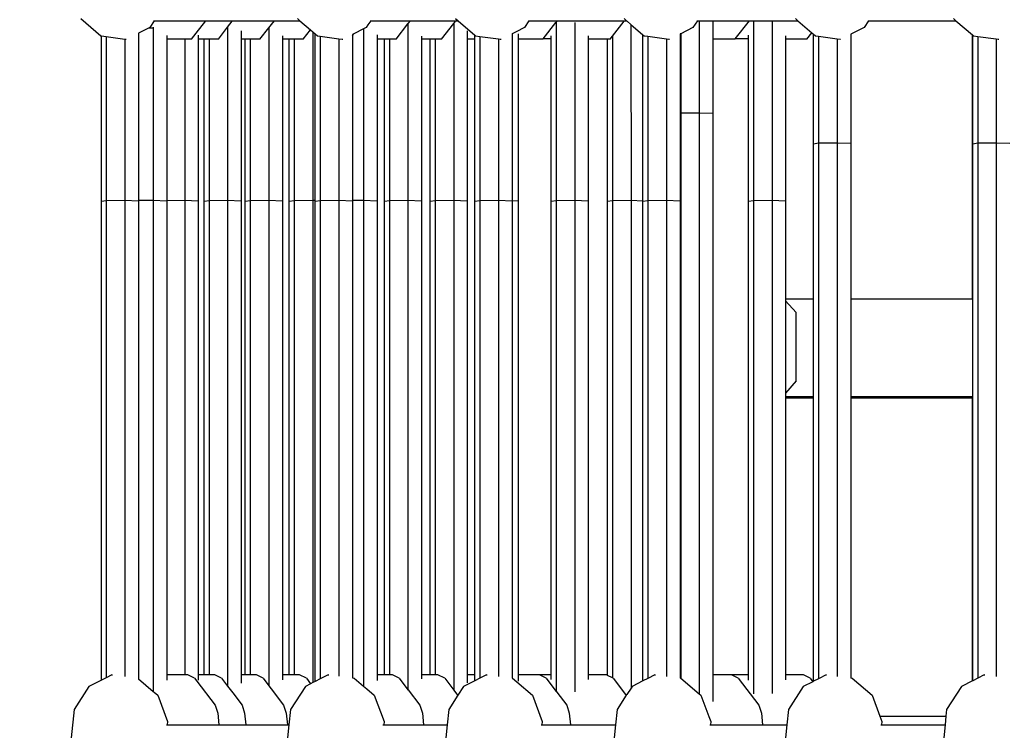
# Model space of a CAD drawing. Units: millimetres. Extents: x -140 to 2434, y -532 to 1250.
# Drawn here: x 1197 to 1238, y 163 to 192 of the extents above; entities that cross this region are included whole.
import ezdxf

# ---------------------------------------------------------------- set-up
doc = ezdxf.new("R2010")
doc.units = ezdxf.units.MM
doc.header["$MEASUREMENT"] = 0
doc.layers.add('VP-DIM', color=7, linetype='Continuous')
doc.layers.add('VP-EQ', color=7, linetype='Continuous', true_color=0x8a3492)
doc.styles.get("Standard").update_dxf_attribs({"font": 'arial.ttf'})
doc.dimstyles.get("Standard").update_dxf_attribs({"dimtxt": 14, "dimasz": 20, "dimexe": 20, "dimexo": 50, "dimgap": 20, "dimtad": 0, "dimdec": 0, "dimzin": 0, "dimdsep": 46, "dimtxsty": 'Standard', "dimcen": -0.09, "dimadec": 0, "dimazin": 0, "dimtfac": 1, "dimtdec": 4, "dimtofl": 0, "dimtmove": 0, "dimatfit": 3, "dimfxl": 70, "dimfxlon": 1, "dimtolj": 1, "dimtzin": 0, "dimarcsym": 0})

# ---------------------------------------------------------------- blocks, each defined once
blk = doc.blocks.new('*D102')
at = {"layer": 'Defpoints', "color": 0}
for p in [(1065.145, 755.299), (1813.829, -367.477), (2243.887, -367.477)]:
    blk.add_point(p, dxfattribs=at)
at = {"layer": 'VP-DIM', "color": 0, "lineweight": -2}
for p, q in [((2173.887, 755.299), (2263.887, 755.299)), ((2243.887, 735.299), (2243.887, 299.118)), ((2243.887, -347.477), (2243.887, 186.718)), ((2173.887, -367.477), (2263.887, -367.477))]:
    blk.add_line(p, q, dxfattribs=at)
at = {"layer": 'VP-DIM', "color": 0}
for points in [[(2247.22, 735.299), (2240.553, 735.299), (2243.887, 755.299)], [(2240.553, -347.477), (2247.22, -347.477), (2243.887, -367.477)]]:
    blk.add_solid(points, dxfattribs=at)
at = {"layer": 'VP-DIM', "color": 0, "insert": (2243.887, 242.918), "char_height": 25, "attachment_point": 5, "rotation": 90}
blk.add_mtext('\\A1;1125', dxfattribs=at)
blk = doc.blocks.new('*D104')
at = {"layer": 'Defpoints', "color": 0}
for p in [(551.929, 1089.257), (551.929, 607.292), (1860.147, -299.578)]:
    blk.add_point(p, dxfattribs=at)
at = {"layer": 'VP-DIM', "color": 0, "lineweight": -2}
for p, q in [((551.929, 1019.257), (551.929, 1109.257)), ((1860.147, 1019.257), (1860.147, 1109.257)), ((571.929, 1089.257), (1128.22, 1089.257)), ((1840.147, 1089.257), (1240.62, 1089.257))]:
    blk.add_line(p, q, dxfattribs=at)
at = {"layer": 'VP-DIM', "color": 0}
for points in [[(571.929, 1092.591), (571.929, 1085.924), (551.929, 1089.257)], [(1840.147, 1085.924), (1840.147, 1092.591), (1860.147, 1089.257)]]:
    blk.add_solid(points, dxfattribs=at)
at = {"layer": 'VP-DIM', "color": 0, "insert": (1184.42, 1089.257), "char_height": 25, "attachment_point": 5}
blk.add_mtext('\\A1;1315', dxfattribs=at)
blk = doc.blocks.new('2610_')
at = {"color": 0}
for p, q in [((1199.151, 192.252), (1199.981, 191.539)), ((1208.162, 192.252), (1208.261, 192.166)), ((1214.746, 192.252), (1214.846, 192.166)), ((1221.761, 192.252), (1221.861, 192.166)), ((1228.887, 192.252), (1228.987, 192.166)), ((1235.472, 192.252), (1235.572, 192.166)), ((1201.987, 191.869), (1201.543, 191.648)), ((1202.015, 191.882), (1201.987, 191.869)), ((1201.987, 191.869), (1202.125, 191.874)), ((1202.198, 192.166), (1202.015, 191.882)), ((1202.161, 191.898), (1202.161, 184.697)), ((1202.176, 192.166), (1202.198, 192.166)), ((1202.198, 192.166), (1202.56, 192.166)), ((1202.56, 192.166), (1204.344, 192.166)), ((1203.943, 191.654), (1204.344, 192.166)), ((1204.344, 192.166), (1205.468, 192.166)), ((1204.868, 191.4), (1205.253, 191.892)), ((1205.253, 191.892), (1205.448, 192.141)), ((1205.253, 191.892), (1205.253, 184.697)), ((1205.448, 192.141), (1205.468, 192.166)), ((1205.468, 192.166), (1207.2, 192.166)), ((1206.6, 191.4), (1206.97, 191.873)), ((1206.97, 191.873), (1207.08, 192.014)), ((1206.97, 191.873), (1206.97, 184.697)), ((1207.08, 192.014), (1207.2, 192.166)), ((1207.2, 192.166), (1208.261, 192.166)), ((1208.261, 192.166), (1208.704, 191.786)), ((1210.916, 191.827), (1210.505, 191.623)), ((1211.026, 191.882), (1210.916, 191.827)), ((1210.916, 191.827), (1210.916, 184.697)), ((1211.095, 191.989), (1211.026, 191.882)), ((1211.209, 192.166), (1211.095, 191.989)), ((1211.187, 192.166), (1211.209, 192.166)), ((1211.209, 192.166), (1212.867, 192.166)), ((1212.267, 191.4), (1212.762, 192.032)), ((1212.762, 192.032), (1212.772, 192.045)), ((1212.762, 192.032), (1212.762, 184.697)), ((1212.772, 192.045), (1212.867, 192.166)), ((1212.867, 192.166), (1214.76, 192.166)), ((1214.16, 191.4), (1214.665, 192.044)), ((1214.665, 192.044), (1214.76, 192.166)), ((1214.665, 192.044), (1214.665, 184.697)), ((1214.76, 192.166), (1214.825, 192.166)), ((1214.825, 192.166), (1214.846, 192.166)), ((1214.846, 192.166), (1215.548, 191.563)), ((1217.61, 191.882), (1217.262, 191.709)), ((1217.794, 192.166), (1217.61, 191.882)), ((1217.772, 192.166), (1217.794, 192.166)), ((1217.794, 192.166), (1218.982, 192.166)), ((1218.388, 191.408), (1218.922, 192.09)), ((1218.922, 192.09), (1218.928, 192.098)), ((1218.928, 192.098), (1218.935, 192.106)), ((1218.928, 192.098), (1218.928, 184.687)), ((1218.935, 192.106), (1218.982, 192.166)), ((1218.982, 192.166), (1221.775, 192.166)), ((1219.701, 192.094), (1219.701, 184.697)), ((1221.272, 191.523), (1221.764, 192.152)), ((1221.764, 192.152), (1221.775, 192.166)), ((1221.775, 192.166), (1221.861, 192.166)), ((1221.861, 192.166), (1221.879, 192.15)), ((1221.879, 192.15), (1222.044, 192.008)), ((1222.044, 192.008), (1222.045, 184.697)), ((1222.044, 192.008), (1222.542, 191.581)), ((1224.625, 191.882), (1224.113, 191.627)), ((1224.808, 192.166), (1224.625, 191.882)), ((1224.786, 192.166), (1224.808, 192.166)), ((1224.808, 192.166), (1224.885, 192.166)), ((1224.885, 192.166), (1224.885, 188.338)), ((1224.885, 192.166), (1225.451, 192.166)), ((1225.451, 192.166), (1225.451, 191.402)), ((1225.451, 192.166), (1226.979, 192.166)), ((1226.385, 191.408), (1226.979, 192.166)), ((1226.979, 192.166), (1228.987, 192.166)), ((1227.143, 192.143), (1227.143, 184.687)), ((1227.916, 192.13), (1227.916, 184.697)), ((1228.987, 192.166), (1229.574, 191.662)), ((1231.751, 191.882), (1231.195, 191.605)), ((1231.935, 192.166), (1231.751, 191.882)), ((1231.913, 192.166), (1231.935, 192.166)), ((1231.935, 192.166), (1235.572, 192.166)), ((1235.572, 192.166), (1236.262, 191.573)), ((1199.981, 191.539), (1199.998, 191.536)), ((1199.998, 184.651), (1199.998, 191.536)), ((1199.998, 191.536), (1200.205, 191.508)), ((1200.205, 191.508), (1200.205, 184.687)), ((1200.205, 191.508), (1200.978, 191.404)), ((1200.978, 191.404), (1200.978, 184.697)), ((1200.978, 191.404), (1201.009, 191.4)), ((1201.009, 191.4), (1201.034, 191.404)), ((1201.543, 191.655), (1201.543, 191.648)), ((1201.543, 191.648), (1201.543, 184.689)), ((1202.727, 191.55), (1202.727, 191.403)), ((1203.47, 191.401), (1202.727, 191.403)), ((1202.727, 191.403), (1202.727, 184.687)), ((1203.47, 191.401), (1203.47, 184.697)), ((1203.744, 191.4), (1203.47, 191.401)), ((1203.744, 191.4), (1203.943, 191.654)), ((1204.035, 191.558), (1204.035, 191.402)), ((1204.274, 191.402), (1204.035, 191.402)), ((1204.035, 191.402), (1204.035, 184.67)), ((1204.274, 184.651), (1204.274, 191.402)), ((1204.481, 191.401), (1204.274, 191.402)), ((1204.481, 191.401), (1204.481, 184.687)), ((1204.868, 191.4), (1204.481, 191.401)), ((1205.819, 191.752), (1205.819, 191.402)), ((1205.991, 191.402), (1205.819, 191.402)), ((1205.819, 191.402), (1205.819, 184.67)), ((1205.991, 184.651), (1205.991, 191.402)), ((1206.198, 191.401), (1205.991, 191.402)), ((1206.198, 191.401), (1206.198, 184.687)), ((1206.6, 191.4), (1206.198, 191.401)), ((1207.536, 191.54), (1207.536, 191.402)), ((1207.822, 191.401), (1207.536, 191.402)), ((1207.536, 191.402), (1207.536, 184.67)), ((1207.822, 184.651), (1207.822, 191.401)), ((1208.029, 191.401), (1207.822, 191.401)), ((1208.029, 191.401), (1208.029, 184.687)), ((1208.401, 191.4), (1208.029, 191.401)), ((1208.401, 191.4), (1208.704, 191.786)), ((1208.704, 191.786), (1208.802, 191.702)), ((1208.802, 191.702), (1208.802, 184.697)), ((1208.802, 191.702), (1208.9, 191.617)), ((1208.9, 184.692), (1208.9, 191.617)), ((1208.9, 191.617), (1208.992, 191.539)), ((1208.992, 191.539), (1209.107, 191.523)), ((1209.107, 191.523), (1209.107, 184.687)), ((1209.107, 191.523), (1209.88, 191.419)), ((1209.88, 191.419), (1209.88, 184.697)), ((1209.88, 191.419), (1210.02, 191.4)), ((1210.02, 191.4), (1210.052, 191.405)), ((1210.446, 191.547), (1210.505, 191.623)), ((1210.505, 191.623), (1210.446, 191.594)), ((1210.446, 191.599), (1210.446, 191.594)), ((1210.446, 191.594), (1210.446, 191.547)), ((1210.446, 191.547), (1210.446, 184.691)), ((1211.481, 191.584), (1211.481, 191.402)), ((1211.782, 191.401), (1211.481, 191.402)), ((1211.481, 191.402), (1211.481, 184.67)), ((1211.782, 184.651), (1211.782, 191.401)), ((1211.989, 191.401), (1211.782, 191.401)), ((1211.989, 191.401), (1211.989, 184.687)), ((1212.267, 191.4), (1211.989, 191.401)), ((1213.328, 191.528), (1213.328, 191.402)), ((1213.685, 191.401), (1213.328, 191.402)), ((1213.328, 191.402), (1213.328, 184.67)), ((1213.685, 184.651), (1213.685, 191.401)), ((1213.892, 191.401), (1213.685, 191.401)), ((1213.892, 191.401), (1213.892, 184.687)), ((1214.16, 191.4), (1213.892, 191.401)), ((1215.23, 191.741), (1215.23, 191.402)), ((1215.548, 191.402), (1215.23, 191.402)), ((1215.23, 191.402), (1215.23, 184.67)), ((1215.548, 191.402), (1215.548, 191.563)), ((1215.548, 191.563), (1215.577, 191.539)), ((1215.548, 184.651), (1215.548, 191.402)), ((1215.577, 191.539), (1215.755, 191.515)), ((1215.755, 191.515), (1215.755, 184.687)), ((1215.755, 191.515), (1216.528, 191.41)), ((1216.528, 191.41), (1216.528, 184.697)), ((1216.528, 191.41), (1216.605, 191.4)), ((1216.605, 191.4), (1216.636, 191.405)), ((1217.262, 191.709), (1217.094, 191.625)), ((1217.094, 191.63), (1217.094, 191.625)), ((1217.094, 191.625), (1217.094, 184.682)), ((1217.35, 191.617), (1217.35, 191.403)), ((1218.382, 191.4), (1217.35, 191.403)), ((1217.35, 191.403), (1217.35, 184.67)), ((1218.382, 191.4), (1218.388, 191.408)), ((1218.721, 191.407), (1218.388, 191.408)), ((1218.721, 191.407), (1218.721, 191.542)), ((1218.721, 184.651), (1218.721, 191.407)), ((1220.266, 191.534), (1220.266, 191.402)), ((1221.065, 191.4), (1220.266, 191.402)), ((1220.266, 191.402), (1220.266, 184.67)), ((1221.065, 184.651), (1221.065, 191.4)), ((1221.175, 191.4), (1221.065, 191.4)), ((1221.175, 191.4), (1221.272, 191.523)), ((1221.272, 191.523), (1221.272, 184.687)), ((1222.542, 184.674), (1222.542, 191.581)), ((1222.542, 191.581), (1222.591, 191.539)), ((1222.591, 191.539), (1222.749, 191.517)), ((1222.749, 191.517), (1222.749, 184.687)), ((1222.749, 191.517), (1223.522, 191.413)), ((1223.522, 191.413), (1223.522, 184.697)), ((1223.522, 191.413), (1223.619, 191.4)), ((1223.619, 191.4), (1223.65, 191.405)), ((1224.113, 191.627), (1224.087, 191.615)), ((1224.087, 191.62), (1224.087, 191.615)), ((1224.087, 191.615), (1224.087, 188.324)), ((1224.113, 191.627), (1224.113, 188.328)), ((1226.379, 191.4), (1225.451, 191.402)), ((1225.451, 191.402), (1225.451, 188.311)), ((1226.379, 191.4), (1226.385, 191.408)), ((1226.936, 191.407), (1226.385, 191.408)), ((1226.936, 191.407), (1226.936, 191.562)), ((1226.936, 184.651), (1226.936, 191.407)), ((1228.481, 191.54), (1228.481, 191.402)), ((1229.37, 191.4), (1228.481, 191.402)), ((1228.481, 191.402), (1228.481, 184.67)), ((1229.37, 191.4), (1229.574, 191.662)), ((1229.574, 191.662), (1229.645, 191.601)), ((1229.645, 187.043), (1229.645, 191.601)), ((1229.645, 191.601), (1229.718, 191.539)), ((1229.718, 191.539), (1229.852, 191.521)), ((1229.852, 191.521), (1229.852, 187.079)), ((1229.852, 191.521), (1230.625, 191.416)), ((1230.625, 191.416), (1230.625, 187.089)), ((1230.625, 191.416), (1230.746, 191.4)), ((1230.746, 191.4), (1230.768, 191.404)), ((1231.19, 191.611), (1231.19, 191.603)), ((1231.195, 191.605), (1231.19, 191.603)), ((1231.19, 191.603), (1231.19, 187.063)), ((1231.195, 191.605), (1231.195, 180.58)), ((1236.262, 191.573), (1236.27, 191.566)), ((1236.262, 180.58), (1236.262, 191.573)), ((1236.27, 187.043), (1236.27, 191.566)), ((1236.27, 191.566), (1236.302, 191.539)), ((1236.302, 191.539), (1236.477, 191.515)), ((1236.477, 191.515), (1236.477, 187.079)), ((1236.477, 191.515), (1237.25, 191.411)), ((1237.25, 191.411), (1237.25, 187.089)), ((1237.25, 191.411), (1237.331, 191.4)), ((1237.331, 191.4), (1237.352, 191.403)), ((1224.087, 188.324), (1224.113, 188.328)), ((1224.087, 188.324), (1224.087, 184.67)), ((1224.113, 188.328), (1224.885, 188.338)), ((1224.113, 188.328), (1224.113, 164.801)), ((1224.885, 188.338), (1225.451, 188.311)), ((1224.885, 188.338), (1224.885, 164.144)), ((1225.451, 188.311), (1225.451, 164.931)), ((1229.645, 187.043), (1229.852, 187.079)), ((1229.645, 180.58), (1229.645, 187.043)), ((1229.852, 187.079), (1230.625, 187.089)), ((1229.852, 187.079), (1229.852, 164.772)), ((1230.625, 187.089), (1231.19, 187.063)), ((1230.625, 187.089), (1230.625, 164.873)), ((1231.19, 187.063), (1231.19, 180.58)), ((1236.27, 187.043), (1236.477, 187.079)), ((1236.27, 180.58), (1236.27, 187.043)), ((1236.477, 187.079), (1237.25, 187.089)), ((1236.477, 187.079), (1236.477, 164.792)), ((1237.25, 187.089), (1237.816, 187.063)), ((1237.25, 187.089), (1237.25, 164.867)), ((1199.998, 184.651), (1200.205, 184.687)), ((1199.998, 164.714), (1199.998, 184.651)), ((1200.205, 184.687), (1200.978, 184.697)), ((1200.205, 184.687), (1200.205, 164.817)), ((1200.978, 184.697), (1201.543, 184.67)), ((1200.978, 184.697), (1200.978, 164.862)), ((1201.543, 184.689), (1202.161, 184.697)), ((1201.543, 184.689), (1201.543, 184.67)), ((1201.543, 184.67), (1201.543, 164.773)), ((1202.161, 184.697), (1202.727, 184.67)), ((1202.161, 184.697), (1202.161, 164.242)), ((1202.727, 184.687), (1203.47, 184.697)), ((1202.727, 184.687), (1202.727, 184.67)), ((1202.727, 184.67), (1202.727, 164.931)), ((1203.47, 184.697), (1204.035, 184.67)), ((1203.47, 184.697), (1203.47, 164.929)), ((1204.035, 184.67), (1204.035, 164.935)), ((1204.274, 184.651), (1204.481, 184.687)), ((1204.274, 164.935), (1204.274, 184.651)), ((1204.481, 184.687), (1205.253, 184.697)), ((1204.481, 184.687), (1204.481, 164.929)), ((1205.253, 184.697), (1205.819, 184.67)), ((1205.253, 184.697), (1205.253, 164.459)), ((1205.819, 184.67), (1205.819, 164.935)), ((1205.991, 184.651), (1206.198, 184.687)), ((1205.991, 164.935), (1205.991, 184.651)), ((1206.198, 184.687), (1206.97, 184.697)), ((1206.198, 184.687), (1206.198, 164.929)), ((1206.97, 184.697), (1207.536, 184.67)), ((1206.97, 184.697), (1206.97, 164.479)), ((1207.536, 184.67), (1207.536, 164.936)), ((1207.822, 184.651), (1208.029, 184.687)), ((1207.822, 164.935), (1207.822, 184.651)), ((1208.029, 184.687), (1208.802, 184.697)), ((1208.029, 184.687), (1208.029, 164.929)), ((1208.802, 184.697), (1208.9, 184.692)), ((1208.802, 184.697), (1208.802, 164.611)), ((1208.9, 184.651), (1208.9, 184.692)), ((1208.9, 184.651), (1209.107, 184.687)), ((1208.9, 164.66), (1208.9, 184.651)), ((1209.107, 184.687), (1209.88, 184.697)), ((1209.107, 184.687), (1209.107, 164.763)), ((1209.88, 184.697), (1210.446, 184.67)), ((1209.88, 184.697), (1209.88, 164.878)), ((1210.446, 184.691), (1210.916, 184.697)), ((1210.446, 184.691), (1210.446, 184.67)), ((1210.446, 184.67), (1210.446, 164.81)), ((1210.916, 184.697), (1211.481, 184.67)), ((1210.916, 184.697), (1210.916, 164.462)), ((1211.481, 184.67), (1211.481, 164.936)), ((1211.782, 184.651), (1211.989, 184.687)), ((1211.782, 164.935), (1211.782, 184.651)), ((1211.989, 184.687), (1212.762, 184.697)), ((1211.989, 184.687), (1211.989, 164.929)), ((1212.762, 184.697), (1213.328, 184.67)), ((1212.762, 184.697), (1212.762, 164.317)), ((1213.328, 184.67), (1213.328, 164.936)), ((1213.685, 184.651), (1213.892, 184.687)), ((1213.685, 164.935), (1213.685, 184.651)), ((1213.892, 184.687), (1214.665, 184.697)), ((1213.892, 184.687), (1213.892, 164.929)), ((1214.665, 184.697), (1215.23, 184.67)), ((1214.665, 184.697), (1214.665, 164.304)), ((1215.23, 184.67), (1215.23, 164.937)), ((1215.548, 184.651), (1215.755, 184.687)), ((1215.548, 164.936), (1215.548, 184.651)), ((1215.755, 184.687), (1216.528, 184.697)), ((1215.755, 184.687), (1215.755, 164.794)), ((1216.528, 184.697), (1217.094, 184.67)), ((1216.528, 184.697), (1216.528, 164.87)), ((1217.094, 184.682), (1217.35, 184.67)), ((1217.094, 184.682), (1217.094, 184.67)), ((1217.094, 184.67), (1217.094, 164.801)), ((1217.35, 184.67), (1217.35, 164.931)), ((1218.721, 184.651), (1218.928, 184.687)), ((1218.721, 164.935), (1218.721, 184.651)), ((1218.928, 184.687), (1219.701, 184.697)), ((1218.928, 184.687), (1218.928, 164.25)), ((1219.701, 184.697), (1220.266, 184.67)), ((1219.701, 184.697), (1219.701, 164.233)), ((1220.266, 184.67), (1220.266, 164.937)), ((1221.065, 184.651), (1221.272, 184.687)), ((1221.065, 164.935), (1221.065, 184.651)), ((1221.272, 184.687), (1222.045, 184.697)), ((1221.272, 184.687), (1221.272, 164.807)), ((1222.045, 184.697), (1222.542, 184.674)), ((1222.045, 184.697), (1222.045, 164.386)), ((1222.542, 184.651), (1222.749, 184.687)), ((1222.542, 184.651), (1222.542, 184.674)), ((1222.542, 164.681), (1222.542, 184.651)), ((1222.749, 184.687), (1223.522, 184.697)), ((1222.749, 184.687), (1222.749, 164.784)), ((1223.522, 184.697), (1224.087, 184.67)), ((1223.522, 184.697), (1223.522, 164.873)), ((1224.087, 184.67), (1224.087, 164.804)), ((1226.936, 184.651), (1227.143, 184.687)), ((1226.936, 164.935), (1226.936, 184.651)), ((1227.143, 184.687), (1227.916, 184.697)), ((1227.143, 184.687), (1227.143, 164.143)), ((1227.916, 184.697), (1228.481, 184.67)), ((1227.916, 184.697), (1227.916, 164.161)), ((1228.481, 184.67), (1228.481, 180.58)), ((1229.645, 180.58), (1228.481, 180.58)), ((1228.481, 180.58), (1228.481, 180.506)), ((1228.481, 180.506), (1228.915, 180.026)), ((1228.481, 180.506), (1228.481, 176.661)), ((1229.645, 176.516), (1229.645, 180.58)), ((1231.195, 180.58), (1231.19, 180.58)), ((1231.19, 180.58), (1231.19, 176.516)), ((1236.262, 180.58), (1231.195, 180.58)), ((1236.27, 180.58), (1236.262, 180.58)), ((1236.27, 176.516), (1236.27, 180.58)), ((1228.915, 177.18), (1228.915, 180.026)), ((1228.915, 177.18), (1228.481, 176.661)), ((1228.481, 176.661), (1228.481, 176.516)), ((1228.481, 176.516), (1229.645, 176.516)), ((1228.481, 176.516), (1228.481, 176.451)), ((1229.645, 176.451), (1228.481, 176.451)), ((1228.481, 176.451), (1228.481, 164.931)), ((1229.645, 176.451), (1229.645, 176.516)), ((1229.645, 164.669), (1229.645, 176.451)), ((1231.19, 176.516), (1231.195, 176.516)), ((1231.19, 176.516), (1231.19, 176.451)), ((1231.195, 176.451), (1231.19, 176.451)), ((1231.19, 176.451), (1231.19, 164.807)), ((1231.195, 176.526), (1231.195, 176.516)), ((1231.195, 176.516), (1236.27, 176.516)), ((1231.195, 176.516), (1231.195, 176.451)), ((1231.195, 176.451), (1231.195, 164.806)), ((1236.262, 176.451), (1231.195, 176.451)), ((1236.262, 176.451), (1236.262, 176.507)), ((1236.262, 164.685), (1236.262, 176.451)), ((1236.27, 176.451), (1236.262, 176.451)), ((1236.27, 176.451), (1236.27, 176.516)), ((1236.27, 164.689), (1236.27, 176.451)), ((1200.205, 164.817), (1199.998, 164.714)), ((1200.43, 164.929), (1200.205, 164.817)), ((1200.43, 164.929), (1200.457, 164.933)), ((1201.543, 164.773), (1201.543, 164.751)), ((1201.543, 164.773), (1202.161, 164.242)), ((1203.47, 164.929), (1202.727, 164.931)), ((1202.727, 164.931), (1202.727, 164.717)), ((1203.594, 164.929), (1203.47, 164.929)), ((1203.876, 164.79), (1203.594, 164.929)), ((1203.876, 164.79), (1203.968, 164.669)), ((1204.274, 164.935), (1204.035, 164.935)), ((1204.035, 164.935), (1204.035, 164.931)), ((1204.274, 164.93), (1204.035, 164.931)), ((1204.035, 164.931), (1204.035, 164.712)), ((1204.274, 164.93), (1204.274, 164.935)), ((1204.481, 164.929), (1204.274, 164.93)), ((1204.718, 164.929), (1204.481, 164.929)), ((1204.999, 164.79), (1204.718, 164.929)), ((1204.999, 164.79), (1205.253, 164.459)), ((1205.991, 164.935), (1205.819, 164.935)), ((1205.819, 164.935), (1205.819, 164.93)), ((1205.991, 164.93), (1205.819, 164.93)), ((1205.819, 164.93), (1205.819, 164.594)), ((1205.991, 164.93), (1205.991, 164.935)), ((1206.198, 164.929), (1205.991, 164.93)), ((1206.45, 164.929), (1206.198, 164.929)), ((1206.731, 164.79), (1206.45, 164.929)), ((1206.731, 164.79), (1206.97, 164.479)), ((1207.822, 164.935), (1207.536, 164.936)), ((1207.536, 164.936), (1207.536, 164.931)), ((1207.822, 164.93), (1207.536, 164.931)), ((1207.536, 164.931), (1207.536, 164.725)), ((1207.822, 164.93), (1207.822, 164.935)), ((1208.029, 164.929), (1207.822, 164.93)), ((1208.251, 164.929), (1208.029, 164.929)), ((1208.533, 164.79), (1208.251, 164.929)), ((1208.533, 164.79), (1208.707, 164.563)), ((1209.107, 164.763), (1208.9, 164.66)), ((1209.441, 164.929), (1209.107, 164.763)), ((1209.441, 164.929), (1209.472, 164.934)), ((1210.446, 164.81), (1210.524, 164.799)), ((1210.446, 164.81), (1210.446, 164.805)), ((1210.524, 164.799), (1210.916, 164.462)), ((1211.782, 164.935), (1211.481, 164.936)), ((1211.481, 164.936), (1211.481, 164.93)), ((1211.782, 164.93), (1211.481, 164.93)), ((1211.481, 164.93), (1211.481, 164.695)), ((1211.782, 164.93), (1211.782, 164.935)), ((1211.989, 164.929), (1211.782, 164.93)), ((1212.117, 164.929), (1211.989, 164.929)), ((1212.399, 164.79), (1212.117, 164.929)), ((1212.399, 164.79), (1212.762, 164.317)), ((1213.685, 164.935), (1213.328, 164.936)), ((1213.328, 164.936), (1213.328, 164.931)), ((1213.685, 164.93), (1213.328, 164.931)), ((1213.328, 164.931), (1213.328, 164.769)), ((1213.685, 164.93), (1213.685, 164.935)), ((1213.892, 164.929), (1213.685, 164.93)), ((1214.01, 164.929), (1213.892, 164.929)), ((1214.292, 164.79), (1214.01, 164.929)), ((1214.292, 164.79), (1214.665, 164.304)), ((1215.548, 164.936), (1215.23, 164.937)), ((1215.23, 164.937), (1215.23, 164.931)), ((1215.548, 164.93), (1215.23, 164.931)), ((1215.23, 164.931), (1215.23, 164.601)), ((1215.548, 164.93), (1215.548, 164.936)), ((1215.548, 164.691), (1215.548, 164.93)), ((1215.755, 164.794), (1215.548, 164.691)), ((1216.025, 164.929), (1215.755, 164.794)), ((1216.025, 164.929), (1216.058, 164.934)), ((1217.094, 164.801), (1217.093, 164.797)), ((1217.094, 164.801), (1217.108, 164.799)), ((1217.108, 164.799), (1217.293, 164.641)), ((1217.653, 164.93), (1217.35, 164.931)), ((1217.35, 164.931), (1217.35, 164.677)), ((1217.659, 164.938), (1217.653, 164.93)), ((1218.232, 164.929), (1217.653, 164.93)), ((1218.721, 164.935), (1217.659, 164.938)), ((1218.513, 164.79), (1218.232, 164.929)), ((1218.513, 164.79), (1218.92, 164.261)), ((1218.721, 164.738), (1218.721, 164.935)), ((1221.065, 164.935), (1220.266, 164.937)), ((1220.266, 164.937), (1220.266, 164.931)), ((1221.025, 164.929), (1220.266, 164.931)), ((1220.266, 164.931), (1220.266, 164.746)), ((1221.065, 164.909), (1221.025, 164.929)), ((1221.065, 164.909), (1221.065, 164.935)), ((1221.272, 164.807), (1221.065, 164.909)), ((1221.307, 164.79), (1221.272, 164.807)), ((1221.307, 164.79), (1221.82, 164.122)), ((1222.749, 164.784), (1222.542, 164.681)), ((1223.04, 164.929), (1222.749, 164.784)), ((1223.04, 164.929), (1223.071, 164.934)), ((1224.087, 164.804), (1224.087, 164.799)), ((1224.087, 164.804), (1224.113, 164.801)), ((1224.113, 164.801), (1224.123, 164.799)), ((1224.123, 164.799), (1224.885, 164.144)), ((1225.847, 164.93), (1225.451, 164.931)), ((1225.451, 164.931), (1225.451, 163.826)), ((1225.854, 164.938), (1225.847, 164.93)), ((1226.229, 164.929), (1225.847, 164.93)), ((1226.936, 164.935), (1225.854, 164.938)), ((1226.51, 164.79), (1226.229, 164.929)), ((1226.51, 164.79), (1227.365, 163.677)), ((1226.936, 164.717), (1226.936, 164.935)), ((1229.22, 164.929), (1228.481, 164.931)), ((1228.481, 164.931), (1228.481, 164.725)), ((1229.501, 164.79), (1229.22, 164.929)), ((1229.501, 164.79), (1229.608, 164.651)), ((1229.852, 164.772), (1229.645, 164.669)), ((1230.166, 164.929), (1229.852, 164.772)), ((1230.166, 164.929), (1230.188, 164.932)), ((1231.19, 164.807), (1231.19, 164.799)), ((1231.19, 164.807), (1231.195, 164.806)), ((1231.195, 164.806), (1231.25, 164.799)), ((1231.25, 164.799), (1232.08, 164.086)), ((1236.477, 164.792), (1236.27, 164.689)), ((1236.751, 164.929), (1236.477, 164.792)), ((1236.751, 164.929), (1236.772, 164.932)), ((1199.479, 164.456), (1198.861, 163.498)), ((1199.998, 164.714), (1199.479, 164.456)), ((1203.968, 164.669), (1204.73, 163.677)), ((1205.253, 164.459), (1205.468, 164.18)), ((1206.97, 164.479), (1207.064, 164.357)), ((1207.064, 164.357), (1207.586, 163.677)), ((1208.49, 164.456), (1207.872, 163.498)), ((1208.707, 164.563), (1208.49, 164.456)), ((1208.802, 164.611), (1208.707, 164.563)), ((1208.9, 164.66), (1208.802, 164.611)), ((1210.916, 164.462), (1211.05, 164.347)), ((1215.075, 164.456), (1214.835, 164.083)), ((1215.548, 164.691), (1215.075, 164.456)), ((1217.293, 164.641), (1217.939, 164.086)), ((1222.045, 164.386), (1221.875, 164.123)), ((1222.089, 164.456), (1222.045, 164.386)), ((1222.542, 164.681), (1222.089, 164.456)), ((1229.216, 164.456), (1228.598, 163.498)), ((1229.608, 164.651), (1229.216, 164.456)), ((1229.645, 164.669), (1229.608, 164.651)), ((1235.801, 164.456), (1235.182, 163.498)), ((1236.262, 164.685), (1235.801, 164.456)), ((1236.27, 164.689), (1236.262, 164.685)), ((1202.161, 164.242), (1202.197, 164.211)), ((1202.197, 164.211), (1202.343, 164.086)), ((1202.343, 164.086), (1202.753, 162.989)), ((1205.468, 164.18), (1205.854, 163.677)), ((1211.05, 164.347), (1211.354, 164.086)), ((1211.354, 164.086), (1211.764, 162.989)), ((1212.762, 164.317), (1212.764, 164.314)), ((1212.764, 164.314), (1213.253, 163.677)), ((1214.835, 164.083), (1214.457, 163.498)), ((1214.665, 164.304), (1214.827, 164.093)), ((1214.827, 164.093), (1214.835, 164.083)), ((1217.939, 164.086), (1218.349, 162.989)), ((1218.92, 164.261), (1218.928, 164.25)), ((1218.928, 164.25), (1218.955, 164.216)), ((1218.955, 164.216), (1219.368, 163.677)), ((1221.849, 164.084), (1221.471, 163.498)), ((1221.82, 164.122), (1221.849, 164.084)), ((1221.875, 164.123), (1221.849, 164.084)), ((1224.885, 164.144), (1224.953, 164.086)), ((1224.953, 164.086), (1225.282, 163.207)), ((1232.08, 164.086), (1232.407, 163.211)), ((1204.73, 163.677), (1204.84, 163.333)), ((1205.854, 163.677), (1205.963, 163.333)), ((1207.586, 163.677), (1207.695, 163.333)), ((1213.253, 163.677), (1213.362, 163.333)), ((1219.368, 163.677), (1219.477, 163.333)), ((1227.365, 163.677), (1227.474, 163.333)), ((1198.861, 163.498), (1198.741, 162.311)), ((1204.84, 163.333), (1204.887, 162.858)), ((1205.963, 163.333), (1206.011, 162.858)), ((1207.695, 163.333), (1207.743, 162.858)), ((1207.872, 163.498), (1207.807, 162.858)), ((1213.362, 163.333), (1213.41, 162.858)), ((1214.457, 163.498), (1214.392, 162.858)), ((1219.477, 163.333), (1219.525, 162.858)), ((1221.471, 163.498), (1221.406, 162.858)), ((1225.282, 163.207), (1225.363, 162.989)), ((1227.474, 163.333), (1227.522, 162.858)), ((1228.598, 163.498), (1228.533, 162.858)), ((1232.407, 163.211), (1235.154, 163.214)), ((1232.407, 163.211), (1232.49, 162.989)), ((1235.154, 163.214), (1235.118, 162.858)), ((1235.182, 163.498), (1235.154, 163.214)), ((1202.711, 162.858), (1202.74, 162.858)), ((1202.753, 162.989), (1202.74, 162.858)), ((1202.74, 162.858), (1204.887, 162.858)), ((1204.887, 162.858), (1206.011, 162.858)), ((1206.011, 162.858), (1207.743, 162.858)), ((1207.743, 162.858), (1207.807, 162.858)), ((1207.807, 162.858), (1207.752, 162.311)), ((1211.721, 162.858), (1211.751, 162.858)), ((1211.764, 162.989), (1211.751, 162.858)), ((1211.751, 162.858), (1213.41, 162.858)), ((1213.41, 162.858), (1214.392, 162.858)), ((1214.392, 162.858), (1214.336, 162.311)), ((1218.306, 162.858), (1218.335, 162.858)), ((1218.349, 162.989), (1218.335, 162.858)), ((1218.335, 162.858), (1219.525, 162.858)), ((1219.525, 162.858), (1221.406, 162.858)), ((1221.406, 162.858), (1221.351, 162.311)), ((1225.321, 162.858), (1225.35, 162.858)), ((1225.363, 162.989), (1225.35, 162.858)), ((1225.35, 162.858), (1227.522, 162.858)), ((1227.522, 162.858), (1228.533, 162.858)), ((1228.533, 162.858), (1228.477, 162.311)), ((1232.447, 162.858), (1232.477, 162.858)), ((1232.49, 162.989), (1232.477, 162.858)), ((1232.477, 162.858), (1235.118, 162.858)), ((1235.118, 162.858), (1235.062, 162.311))]:
    blk.add_line(p, q, dxfattribs=at)
blk = doc.blocks.new('2610_2D')
at = {"layer": 'VP-EQ', "color": 0}
blk.add_blockref('2610_', (0, 0), dxfattribs=at)
blk = doc.blocks.new('*D109')
at = {"layer": 'Defpoints', "color": 0}
for p in [(348.538, 1229.853), (348.538, 567.609), (2048.192, -354.854)]:
    blk.add_point(p, dxfattribs=at)
at = {"layer": 'VP-DIM', "color": 0, "lineweight": -2}
for p, q in [((348.538, 1159.853), (348.538, 1249.853)), ((2048.192, 1159.853), (2048.192, 1249.853)), ((368.538, 1229.853), (1133.038, 1229.853)), ((2028.192, 1229.853), (1245.163, 1229.853))]:
    blk.add_line(p, q, dxfattribs=at)
at = {"layer": 'VP-DIM', "color": 0}
for points in [[(368.538, 1233.186), (368.538, 1226.519), (348.538, 1229.853)], [(2028.192, 1226.519), (2028.192, 1233.186), (2048.192, 1229.853)]]:
    blk.add_solid(points, dxfattribs=at)
at = {"layer": 'VP-DIM', "color": 0, "insert": (1189.1, 1229.853), "char_height": 25, "attachment_point": 5}
blk.add_mtext('\\A1;1700', dxfattribs=at)

msp = doc.modelspace()

# ---------------------------------------------------------------- block references
at = {"layer": 'VP-EQ', "color": 0}
msp.add_blockref('2610_2D', (0, 0), dxfattribs=at)

# ---------------------------------------------------------------- dimensions: what is measured, and where the dimension line sits
at = {"layer": 'VP-DIM', "color": 0}
dim = msp.add_linear_dim(base=(348.538, 1229.853), p1=(2048.192, -354.854), p2=(348.538, 567.609), dimstyle='Standard', override={"dimtxt": 25}, dxfattribs=at)
dim.commit()
dim.dimension.update_dxf_attribs({"geometry": '*D109', "text_midpoint": (1189.1, 1229.853), "dimtype": 160})
dim = msp.add_linear_dim(base=(551.929, 1089.257), p1=(1860.147, -299.578), p2=(551.929, 607.292), text='1315', dimstyle='Standard', override={"dimtxt": 25}, dxfattribs=at)
dim.commit()
dim.dimension.update_dxf_attribs({"geometry": '*D104', "text_midpoint": (1184.42, 1089.257), "dimtype": 160})
dim = msp.add_linear_dim(base=(2243.887, -367.477), p1=(1065.145, 755.299), p2=(1813.829, -367.477), angle=90, text='1125', dimstyle='Standard', override={"dimtxt": 25}, dxfattribs=at)
dim.commit()
dim.dimension.update_dxf_attribs({"geometry": '*D102', "text_midpoint": (2243.887, 242.918), "dimtype": 160})

doc.saveas('drawing.dxf')
